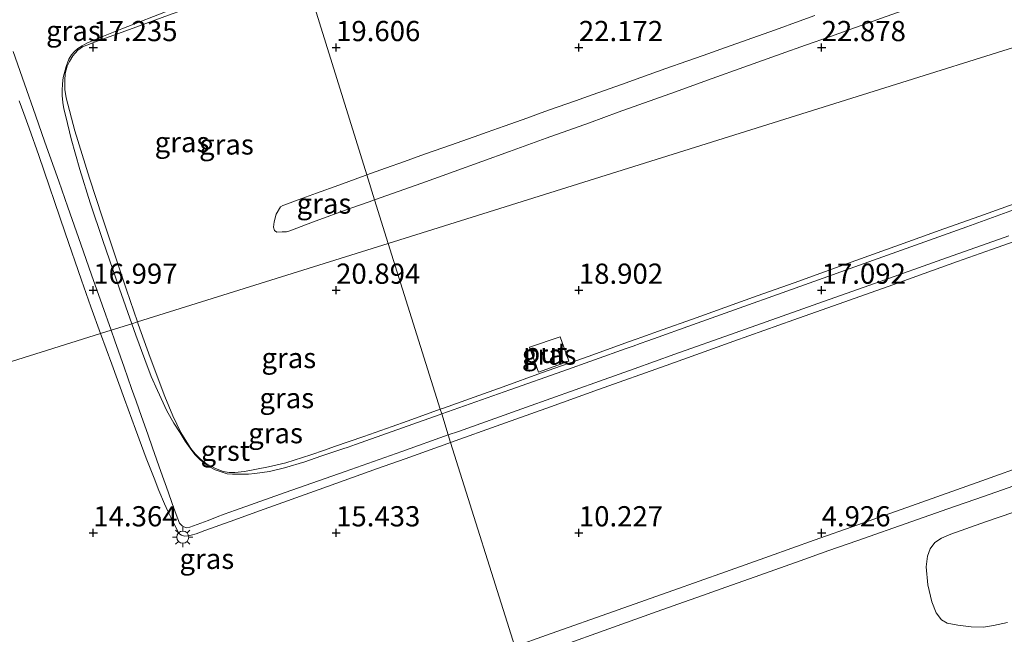
# Model space of a CAD drawing. Units: metres. Extents: x 59997 to 70012, y 437500 to 443753.
# Drawn here: x 61452 to 61573, y 438148 to 438224 of the extents above; entities that cross this region are included whole.
import ezdxf
from ezdxf.enums import TextEntityAlignment as Align

# ---------------------------------------------------------------- set-up
doc = ezdxf.new("R2010")
doc.units = ezdxf.units.M
doc.linetypes.add('IE-TERREINAFSCHEIDING', pattern=[10, 8, -2])
doc.layers.get('0').update_dxf_attribs({"lineweight": 25})
for name, color, linetype, lineweight in [('B-ME-GR-STRUIKEN-GV-B6', 93, 'Continuous', 18), ('B-ME-GW-KRUINLIJN-L-B1', 93, 'Continuous', 18), ('B-ME-GW-TEENLIJN-L-B1', 93, 'Continuous', 18), ('B-ME-IE-GRASLAND-GV-B6', 93, 'Continuous', 18), ('B-ME-IE-HULPGEOMETRIE-L-B1', 53, 'Continuous', 18), ('B-ME-IE-INRICHTINGSELEMENT-GV-B6', 253, 'Continuous', 18), ('B-ME-IE-MEUBILAIR_WEGMEUBILAIR-LICHTMAST-S-B1', 8, 'Continuous', 18), ('B-ME-IE-TERREINAFSCHEIDING-RASTERHEKWERK-L-B1', 8, 'IE-TERREINAFSCHEIDING', 18), ('B-ME-VH-VERH_SOORT-GV-B6', 8, 'Continuous', 18)]:
    doc.layers.add(name, color=color, linetype=linetype, lineweight=lineweight)
doc.layers.add('B-ME-GW-HOOGTEPUNT-S-B1', color=10, linetype='Continuous')
doc.styles.add('NLCS-ISO', font='NLCS-ISO.TTF')

# ---------------------------------------------------------------- blocks, each defined once
blk = doc.blocks.new('hoogtepunt')
for p, q in [((-0.5, 0), (0.5, 0)), ((0, 0.5), (0, -0.5))]:
    blk.add_line(p, q)
blk = doc.blocks.new('lantaarnpaal')
for p, q in [((0, 0.75), (0, 1.25)), ((-0.75, 0), (-1.25, 0)), ((-0.88, 0.88), (-0.53, 0.53)), ((0.53, 0.53), (0.88, 0.88)), ((0.75, 0), (1.25, 0)), ((-0.53, -0.53), (-0.88, -0.88)), ((0, -0.75), (0, -1.25)), ((0.53, -0.53), (0.88, -0.88))]:
    blk.add_line(p, q)
blk.add_circle((0, 0), 0.75)

msp = doc.modelspace()

# ---------------------------------------------------------------- linework, layer by layer
at = {"layer": 'B-ME-GR-STRUIKEN-GV-B6'}
msp.add_polyline3d([(61573.741, 438149.217, 5.242), (61572.0427, 438148.8229, 5.2103), (61570.798, 438148.6415, 5.187), (61569.2514, 438148.6863, 5.1498), (61567.642, 438148.859, 5.111), (61566.3043, 438149.1269, 5.0753), (61565.6055, 438149.5429, 5.0513), (61564.9539, 438150.4025, 5.0136), (61564.4018, 438151.7431, 4.9675), (61563.9229, 438153.8521, 4.9057), (61563.7166, 438156.0978, 4.831), (61563.8617, 438157.4177, 4.8485), (61564.1959, 438158.3189, 4.866), (61564.7861, 438159.092, 4.8608), (61565.585, 438159.6281, 4.8816), (61566.76, 438160.1434, 4.9126), (61571.052, 438161.6315, 4.893), (61579.737, 438164.6233, 4.942)], dxfattribs=at)
at = {"layer": 'B-ME-GW-KRUINLIJN-L-B1'}
for points in [[(61573.4202, 438229.3581, 22.9331), (61570.2083, 438228.202, 22.9967), (61564.6542, 438226.2028, 23.0459), (61563.0945, 438225.6505, 23.0245), (61558.762, 438224.1163, 23.0352), (61554.9766, 438222.7759, 22.971), (61551.8792, 438221.6791, 22.918), (61548.7906, 438220.5784, 22.8762), (61545.7732, 438219.5032, 22.9065), (61541.7592, 438218.0728, 22.8639), (61536.6986, 438216.2567, 22.9369), (61532.7456, 438214.8381, 22.931), (61525.6472, 438212.2907, 23.0881), (61522.0933, 438211.0073, 23.1196), (61516.765, 438209.0832, 23.2071), (61512.2067, 438207.4372, 23.2286), (61508.7966, 438206.2058, 23.275), (61505.3762, 438204.9707, 23.2559), (61501.3723, 438203.5424, 23.2078), (61498.4571, 438202.5025, 23.111), (61495.5489, 438201.4651, 23.05)], [(61494.5918, 438204.5401, 23.3242), (61496.8889, 438205.3678, 23.3935), (61499.262, 438206.223, 23.4576), (61500.8208, 438206.7759, 23.4889), (61501.8547, 438207.1427, 23.5076), (61505.0517, 438208.2767, 23.5637), (61508.4136, 438209.4692, 23.5334), (61509.4603, 438209.8404, 23.4833), (61511.5727, 438210.5897, 23.4884), (61513.7675, 438211.3682, 23.4481), (61514.8141, 438211.7395, 23.4579), (61515.791, 438212.086, 23.4598), (61517.0588, 438212.5368, 23.4436), (61518.3713, 438213.0036, 23.4193), (61520.1149, 438213.6236, 23.4025), (61520.3748, 438213.7161, 23.3598), (61522.4543, 438214.4556, 23.3426), (61526.0427, 438215.7317, 23.3432), (61528.4646, 438216.5929, 23.2705), (61531.5586, 438217.6932, 23.1909), (61534.1199, 438218.604, 23.1375), (61536.155, 438219.3277, 23.1346), (61538.355, 438220.1101, 23.0766), (61542.8755, 438221.7176, 23.0672), (61545.0943, 438222.5066, 23.111), (61548.0362, 438223.5528, 23.1134), (61549.9714, 438224.241, 23.115)], [(61461.6801, 438184.9278, 16.9902), (61461.672, 438184.9498, 16.99), (61460.4965, 438188.2416, 16.989), (61459.341, 438191.5418, 16.988), (61457.3169, 438197.386, 16.996), (61454.0474, 438206.928, 16.974), (61452.8597, 438210.3145, 16.9706), (61452.2079, 438212.1313, 16.9687), (61451.6221, 438213.7157, 16.967)], [(61495.5489, 438201.4651, 23.05), (61494.8772, 438201.2255, 23.0359), (61492.6138, 438200.4164, 23.0406), (61487.8658, 438198.7192, 22.9801), (61485.0773, 438197.633, 22.8782), (61484.6758, 438197.5114, 22.8783), (61484.1407, 438197.5147, 22.8784), (61483.4844, 438197.4795, 22.8807), (61483.1864, 438197.6687, 22.8817), (61483.041, 438198.0954, 22.9167), (61483.1333, 438198.7637, 22.9715), (61483.3831, 438199.6987, 23.041), (61483.9193, 438200.6112, 23.123), (61484.2005, 438200.7544, 23.127), (61484.4795, 438200.861, 23.1566), (61486.089, 438201.476, 23.208), (61488.3721, 438202.2987, 23.2253), (61491.1478, 438203.299, 23.3076), (61494.3981, 438204.4703, 23.3184), (61494.5918, 438204.5401, 23.3242)], [(61576.2439, 438196.897, 17.0309), (61571.8008, 438195.3184, 17.0406), (61567.598, 438193.8253, 17.0403), (61565.5383, 438193.0935, 17.0485), (61563.4768, 438192.3612, 17.0484), (61559.5724, 438190.9742, 17.0493), (61554.2358, 438189.0784, 17.0601), (61547.376, 438186.6414, 17.0477), (61539.959, 438184.0065, 17.0235), (61531.5659, 438180.9992, 17.043), (61523.2004, 438178.0018, 17.0423), (61517.293, 438175.8851, 17.027), (61511.1445, 438173.6844, 17.0255), (61504.9466, 438171.466, 16.9932)], [(61504.9466, 438171.466, 16.9932), (61504.5982, 438171.3413, 16.9914), (61499.3178, 438169.4513, 17.0209), (61495.931, 438168.2391, 17.0543), (61488.6823, 438165.6361, 17.0391), (61481.925, 438163.2095, 17.0372), (61477.7119, 438161.6966, 17.0348), (61474.5641, 438160.5662, 17.05), (61473.4894, 438160.1803, 17.0389), (61472.8858, 438160.0089, 17.0326), (61472.4792, 438159.9297, 17.0299), (61472.0705, 438159.8957, 17.0271), (61471.7051, 438159.9844, 16.9962), (61471.47, 438160.1458, 16.974), (61471.3037, 438160.3317, 16.9858), (61471.1144, 438160.7172, 17.0019), (61470.3731, 438162.2272, 17.0647), (61470.0038, 438162.9792, 17.0564), (61469.592, 438163.8828, 17.047), (61468.9064, 438165.5417, 17.0516), (61468.3036, 438167.0574, 17.0556), (61467.3405, 438169.519, 17.0619), (61466.7395, 438171.0991, 17.0622), (61465.9908, 438173.1278, 17.0575), (61464.649, 438176.8323, 17.049), (61463.0712, 438181.1348, 17.0177), (61461.6801, 438184.9278, 16.9902)]]:
    msp.add_polyline3d(points, dxfattribs=at)
at = {"layer": 'B-ME-GW-TEENLIJN-L-B1'}
for points in [[(61486.5829, 438230.2719, 17.1935), (61486.185, 438230.1286, 17.1924), (61482.625, 438228.8466, 17.183), (61478.358, 438227.2729, 17.1895), (61475.659, 438226.302, 17.2), (61470.074, 438224.2916, 17.1841), (61465.266, 438222.526, 17.2127), (61461.257, 438221.07, 17.198), (61459.466, 438220.3787, 17.1779), (61458.8858, 438219.9908, 17.18), (61458.5492, 438219.5977, 17.1736), (61458.26, 438219.26, 17.168), (61457.8571, 438218.5705, 17.1514), (61457.5705, 438218.011, 17.138), (61457.3338, 438217.1016, 17.1456), (61457.2621, 438216.229, 17.1588), (61457.2893, 438215.1158, 17.178), (61457.437, 438214.083, 17.193), (61458.5208, 438209.995, 17.202), (61460.3387, 438204.137, 17.197), (61461.9463, 438199.257, 17.219), (61464.893, 438190.337, 17.194), (61466.2523, 438186.3622, 17.1921)], [(61503.6574, 438175.5755, 17.1784), (61504.048, 438175.7147, 17.1785), (61507.849, 438177.0741, 17.1805), (61511.4482, 438178.3613, 17.1825), (61516.1847, 438180.0553, 17.1691), (61522.0584, 438182.1559, 17.1785), (61526.0169, 438183.5716, 17.1849), (61527.0598, 438183.9446, 17.1534), (61527.8892, 438184.2412, 17.1313), (61528.5735, 438184.4859, 17.1264), (61531.08, 438185.3824, 17.193), (61534.8148, 438186.7168, 17.1822), (61542.837, 438189.5831, 17.194), (61547.3895, 438191.2214, 17.1954), (61553.995, 438193.5985, 17.191), (61561.45, 438196.2813, 17.1919), (61565.8963, 438197.8697, 17.2006), (61570.356, 438199.4629, 17.2094), (61578.704, 438202.4452, 17.2054)], [(61466.2523, 438186.3622, 17.1921), (61466.3389, 438186.109, 17.192), (61467.819, 438181.986, 17.186), (61469.646, 438177.134, 17.155), (61470.63, 438174.746, 17.177), (61471.601, 438172.713, 17.157), (61472.852, 438170.712, 17.153), (61473.386, 438170.048, 17.152), (61474.0118, 438169.4405, 17.1444), (61474.6701, 438168.9062, 17.137), (61475.2748, 438168.5689, 17.1355), (61475.8892, 438168.2261, 17.134), (61476.8485, 438167.8946, 17.1314), (61477.5892, 438167.7701, 17.13), (61478.274, 438167.7435, 17.14), (61479.485, 438167.858, 17.149), (61482.448, 438168.4445, 17.1554), (61484.582, 438168.9666, 17.16), (61487.6919, 438169.9467, 17.1703), (61489.3706, 438170.5296, 17.1239), (61490.5819, 438170.9501, 17.1189), (61494.215, 438172.2115, 17.192), (61497.704, 438173.4545, 17.1775), (61499.5598, 438174.1157, 17.1812), (61501.5204, 438174.8142, 17.1781), (61503.6574, 438175.5755, 17.1784)], [(61512.8638, 438146.2284, 5.1441), (61516.803, 438147.6277, 5.1246), (61525.6652, 438150.7757, 5.1427), (61532.4214, 438153.1756, 5.0853), (61538.9246, 438155.4856, 5.03), (61544.3623, 438157.4172, 5.0344), (61549.878, 438159.3765, 5.039), (61555.2847, 438161.2948, 4.949), (61561.8874, 438163.6373, 4.9434), (61570.569, 438166.7175, 5.018), (61576.564, 438168.8582, 5.0224)]]:
    msp.add_polyline3d(points, dxfattribs=at)
at = {"layer": 'B-ME-IE-GRASLAND-GV-B6'}
for points in [[(61777.3923, 438283.9691, 17.1463), (61497.2254, 438196.0787, 21.613), (61495.5489, 438201.4651, 23.05), (61498.4571, 438202.5025, 23.111), (61501.3723, 438203.5424, 23.2078), (61505.3762, 438204.9707, 23.2559), (61508.7966, 438206.2058, 23.275), (61512.2067, 438207.4372, 23.2286), (61516.765, 438209.0832, 23.2071), (61522.0933, 438211.0073, 23.1196), (61525.6472, 438212.2907, 23.0881), (61532.7456, 438214.8381, 22.931), (61536.6986, 438216.2567, 22.9369), (61541.7592, 438218.0728, 22.8639), (61545.7732, 438219.5032, 22.9065), (61548.7906, 438220.5784, 22.8762), (61551.8792, 438221.6791, 22.918), (61554.9766, 438222.7759, 22.971), (61558.762, 438224.1163, 23.0352), (61563.0945, 438225.6505, 23.0245), (61564.6542, 438226.2028, 23.0459), (61570.2083, 438228.202, 22.9967), (61573.4202, 438229.3581, 22.9331)], [(61578.704, 438202.4452, 17.2054), (61570.356, 438199.4629, 17.2094), (61565.8963, 438197.8697, 17.2006), (61561.45, 438196.2813, 17.1919), (61553.995, 438193.5985, 17.191), (61547.3895, 438191.2214, 17.1954), (61542.837, 438189.5831, 17.194), (61534.8148, 438186.7168, 17.1822), (61531.08, 438185.3824, 17.193), (61528.5735, 438184.4859, 17.1264), (61527.8892, 438184.2412, 17.1313), (61527.0598, 438183.9446, 17.1534), (61526.0169, 438183.5716, 17.1849), (61522.0584, 438182.1559, 17.1785), (61516.1847, 438180.0553, 17.1691), (61511.4482, 438178.3613, 17.1825), (61507.849, 438177.0741, 17.1805), (61504.048, 438175.7147, 17.1785), (61503.6574, 438175.5755, 17.1784), (61497.2254, 438196.0787, 21.613), (61777.3923, 438283.9691, 17.1463)], [(61486.5829, 438230.2719, 17.1935), (61494.5918, 438204.5401, 23.3242), (61494.3981, 438204.4703, 23.3184), (61491.1478, 438203.299, 23.3076), (61488.3721, 438202.2987, 23.2253), (61486.089, 438201.476, 23.208), (61484.4795, 438200.861, 23.1566)], [(61549.9714, 438224.241, 23.115), (61548.0362, 438223.5528, 23.1134), (61545.0943, 438222.5066, 23.111), (61542.8755, 438221.7176, 23.0672), (61538.355, 438220.1101, 23.0766), (61536.155, 438219.3277, 23.1346), (61534.1199, 438218.604, 23.1375), (61531.5586, 438217.6932, 23.1909), (61528.4646, 438216.5929, 23.2705), (61526.0427, 438215.7317, 23.3432), (61522.4543, 438214.4556, 23.3426), (61520.3748, 438213.7161, 23.3598), (61520.1149, 438213.6236, 23.4025), (61518.3713, 438213.0036, 23.4193), (61517.0588, 438212.5368, 23.4436), (61515.791, 438212.086, 23.4598), (61514.8141, 438211.7395, 23.4579), (61513.7675, 438211.3682, 23.4481), (61511.5727, 438210.5897, 23.4884), (61509.4603, 438209.8404, 23.4833), (61508.4136, 438209.4692, 23.5334), (61505.0517, 438208.2767, 23.5637), (61501.8547, 438207.1427, 23.5076), (61500.8208, 438206.7759, 23.4889), (61499.262, 438206.223, 23.4576), (61496.8889, 438205.3678, 23.3935), (61494.5918, 438204.5401, 23.3242), (61486.5829, 438230.2719, 17.1935)], [(61457.0766, 438216.6019, 17.1243), (61457.423, 438217.936, 17.143), (61457.7805, 438218.8682, 17.137), (61458.1031, 438219.4105, 17.1334), (61458.4554, 438219.8104, 17.1305), (61458.8928, 438220.1792, 17.131), (61459.4091, 438220.5035, 17.1351), (61459.994, 438220.8204, 17.1398), (61462.0494, 438221.7067, 17.1671), (61464.298, 438222.621, 17.158), (61470.461, 438225.0048, 17.146)], [(61470.074, 438224.2916, 17.1841), (61465.266, 438222.526, 17.2127), (61461.257, 438221.07, 17.198), (61459.466, 438220.3787, 17.1779), (61458.8858, 438219.9908, 17.18), (61458.5492, 438219.5977, 17.1736), (61458.26, 438219.26, 17.168), (61457.8571, 438218.5705, 17.1514), (61457.5705, 438218.011, 17.138), (61457.3338, 438217.1016, 17.1456), (61457.2621, 438216.229, 17.1588), (61457.2893, 438215.1158, 17.178), (61457.437, 438214.083, 17.193), (61458.5208, 438209.995, 17.202), (61460.3387, 438204.137, 17.197), (61461.9463, 438199.257, 17.219), (61464.893, 438190.337, 17.194), (61466.2523, 438186.3622, 17.1921), (61465.5614, 438186.1454, 17.1222), (61464.0408, 438190.474, 17.129), (61461.9853, 438196.453, 17.1191), (61460.421, 438201.087, 17.129), (61459.136, 438205.203, 17.121), (61458.0461, 438209.008, 17.126), (61457.3845, 438211.75, 17.1296), (61457.1619, 438212.7358, 17.1403), (61457.03, 438213.506, 17.1469), (61456.9473, 438214.3496, 17.1515), (61456.9289, 438215.0039, 17.147), (61456.9712, 438215.8051, 17.1303), (61457.0766, 438216.6019, 17.1243)], [(61484.4795, 438200.861, 23.1566), (61484.2005, 438200.7544, 23.127), (61483.9193, 438200.6112, 23.123), (61483.3831, 438199.6987, 23.041), (61483.1333, 438198.7637, 22.9715), (61483.041, 438198.0954, 22.9167), (61483.1864, 438197.6687, 22.8817), (61483.4844, 438197.4795, 22.8807), (61484.1407, 438197.5147, 22.8784), (61484.6758, 438197.5114, 22.8783), (61485.0773, 438197.633, 22.8782), (61487.8658, 438198.7192, 22.9801), (61492.6138, 438200.4164, 23.0406), (61494.8772, 438201.2255, 23.0359), (61495.5489, 438201.4651, 23.05), (61497.2254, 438196.0787, 21.613), (61466.2523, 438186.3622, 17.1921), (61464.893, 438190.337, 17.194), (61461.9463, 438199.257, 17.219), (61460.3387, 438204.137, 17.197), (61458.5208, 438209.995, 17.202), (61457.437, 438214.083, 17.193), (61457.2893, 438215.1158, 17.178), (61457.2621, 438216.229, 17.1588), (61457.3338, 438217.1016, 17.1456), (61457.5705, 438218.011, 17.138), (61457.8571, 438218.5705, 17.1514), (61458.26, 438219.26, 17.168), (61458.5492, 438219.5977, 17.1736), (61458.8858, 438219.9908, 17.18), (61459.466, 438220.3787, 17.1779), (61461.257, 438221.07, 17.198), (61465.266, 438222.526, 17.2127), (61470.074, 438224.2916, 17.1841)], [(61558.762, 438224.1163, 23.0352), (61554.9766, 438222.7759, 22.971), (61551.8792, 438221.6791, 22.918), (61548.7906, 438220.5784, 22.8762), (61545.7732, 438219.5032, 22.9065), (61541.7592, 438218.0728, 22.8639), (61536.6986, 438216.2567, 22.9369), (61532.7456, 438214.8381, 22.931), (61525.6472, 438212.2907, 23.0881), (61522.0933, 438211.0073, 23.1196), (61516.765, 438209.0832, 23.2071), (61512.2067, 438207.4372, 23.2286), (61508.7966, 438206.2058, 23.275), (61505.3762, 438204.9707, 23.2559), (61501.3723, 438203.5424, 23.2078), (61498.4571, 438202.5025, 23.111), (61495.5489, 438201.4651, 23.05), (61494.5918, 438204.5401, 23.3242), (61496.8889, 438205.3678, 23.3935), (61499.262, 438206.223, 23.4576), (61500.8208, 438206.7759, 23.4889), (61501.8547, 438207.1427, 23.5076), (61505.0517, 438208.2767, 23.5637), (61508.4136, 438209.4692, 23.5334), (61509.4603, 438209.8404, 23.4833), (61511.5727, 438210.5897, 23.4884), (61513.7675, 438211.3682, 23.4481), (61514.8141, 438211.7395, 23.4579), (61515.791, 438212.086, 23.4598), (61517.0588, 438212.5368, 23.4436), (61518.3713, 438213.0036, 23.4193), (61520.1149, 438213.6236, 23.4025), (61520.3748, 438213.7161, 23.3598), (61522.4543, 438214.4556, 23.3426), (61526.0427, 438215.7317, 23.3432), (61528.4646, 438216.5929, 23.2705), (61531.5586, 438217.6932, 23.1909), (61534.1199, 438218.604, 23.1375), (61536.155, 438219.3277, 23.1346), (61538.355, 438220.1101, 23.0766), (61542.8755, 438221.7176, 23.0672), (61545.0943, 438222.5066, 23.111), (61548.0362, 438223.5528, 23.1134), (61549.9714, 438224.241, 23.115)], [(61450.8814, 438219.8172, 16.997), (61452.292, 438215.819, 17.043), (61453.6548, 438211.9345, 17.0489), (61454.822, 438208.6072, 17.0539), (61456.5213, 438203.7637, 17.0612), (61457.6508, 438200.544, 17.066), (61459.2386, 438196.0003, 17.0518), (61460.5691, 438192.193, 17.04), (61461.8803, 438188.472, 17.0466), (61462.985, 438185.3372, 17.0521), (61461.6801, 438184.9278, 16.9902), (61461.672, 438184.9498, 16.99), (61460.4965, 438188.2416, 16.989), (61459.341, 438191.5418, 16.988), (61457.3169, 438197.386, 16.996), (61454.0474, 438206.928, 16.974), (61452.8597, 438210.3145, 16.9706), (61452.2079, 438212.1313, 16.9687), (61451.6221, 438213.7157, 16.967)], [(61451.6221, 438213.7157, 16.967), (61452.2079, 438212.1313, 16.9687), (61452.8597, 438210.3145, 16.9706), (61454.0474, 438206.928, 16.974), (61457.3169, 438197.386, 16.996), (61459.341, 438191.5418, 16.988), (61460.4965, 438188.2416, 16.989), (61461.672, 438184.9498, 16.99), (61461.6801, 438184.9278, 16.9902), (61436.7811, 438177.1168, 5.2298)], [(61495.5489, 438201.4651, 23.05), (61494.8772, 438201.2255, 23.0359), (61492.6138, 438200.4164, 23.0406), (61487.8658, 438198.7192, 22.9801), (61485.0773, 438197.633, 22.8782), (61484.6758, 438197.5114, 22.8783), (61484.1407, 438197.5147, 22.8784), (61483.4844, 438197.4795, 22.8807), (61483.1864, 438197.6687, 22.8817), (61483.041, 438198.0954, 22.9167), (61483.1333, 438198.7637, 22.9715), (61483.3831, 438199.6987, 23.041), (61483.9193, 438200.6112, 23.123), (61484.2005, 438200.7544, 23.127), (61484.4795, 438200.861, 23.1566), (61486.089, 438201.476, 23.208), (61488.3721, 438202.2987, 23.2253), (61491.1478, 438203.299, 23.3076), (61494.3981, 438204.4703, 23.3184), (61494.5918, 438204.5401, 23.3242), (61495.5489, 438201.4651, 23.05)], [(61553.995, 438193.5985, 17.191), (61561.45, 438196.2813, 17.1919), (61565.8963, 438197.8697, 17.2006), (61570.356, 438199.4629, 17.2094), (61578.704, 438202.4452, 17.2054)], [(61574.6145, 438200.2561, 17.1563), (61568.7324, 438198.1479, 17.1538), (61561.227, 438195.458, 17.159), (61554.9114, 438193.1942, 17.1483), (61545.3592, 438189.7702, 17.1502), (61541.1791, 438188.2719, 17.151), (61534.2606, 438185.792, 17.1358), (61530.579, 438184.4723, 17.134), (61529.3148, 438184.024, 17.0979), (61528.3562, 438183.684, 17.0706), (61527.5101, 438183.3839, 17.0957), (61526.656, 438183.0811, 17.1374), (61518.8083, 438180.2979, 17.1472), (61512.2783, 438177.982, 17.1319), (61503.841, 438174.9903, 17.1256), (61503.6574, 438175.5755, 17.1784), (61504.048, 438175.7147, 17.1785), (61507.849, 438177.0741, 17.1805), (61511.4482, 438178.3613, 17.1825), (61516.1847, 438180.0553, 17.1691), (61522.0584, 438182.1559, 17.1785), (61526.0169, 438183.5716, 17.1849), (61527.0598, 438183.9446, 17.1534), (61527.8892, 438184.2412, 17.1313), (61528.5735, 438184.4859, 17.1264), (61531.08, 438185.3824, 17.193), (61534.8148, 438186.7168, 17.1822), (61542.837, 438189.5831, 17.194), (61547.3895, 438191.2214, 17.1954), (61553.995, 438193.5985, 17.191)], [(61559.5724, 438190.9742, 17.0493), (61554.2358, 438189.0784, 17.0601), (61547.376, 438186.6414, 17.0477), (61539.959, 438184.0065, 17.0235), (61531.5659, 438180.9992, 17.043), (61523.2004, 438178.0018, 17.0423), (61517.293, 438175.8851, 17.027), (61511.1445, 438173.6844, 17.0255), (61504.9466, 438171.466, 16.9932), (61504.6548, 438172.396, 17.0345), (61505.902, 438172.8367, 17.032), (61514.3403, 438175.846, 17.0509), (61523.3325, 438179.053, 17.0594), (61527.6342, 438180.5871, 17.042), (61532.641, 438182.3727, 17.042), (61540.1146, 438185.019, 17.0334), (61549.7543, 438188.4324, 17.044), (61558.008, 438191.355, 17.054), (61565.6432, 438194.0755, 17.0656), (61573.921, 438197.025, 17.0575)], [(61469.646, 438177.134, 17.155), (61467.819, 438181.986, 17.186), (61466.3389, 438186.109, 17.192), (61466.2523, 438186.3622, 17.1921), (61497.2254, 438196.0787, 21.613), (61503.6574, 438175.5755, 17.1784), (61501.5204, 438174.8142, 17.1781), (61499.5598, 438174.1157, 17.1812), (61497.704, 438173.4545, 17.1775), (61494.215, 438172.2115, 17.192), (61490.5819, 438170.9501, 17.1189), (61489.3706, 438170.5296, 17.1239), (61487.6919, 438169.9467, 17.1703), (61484.582, 438168.9666, 17.16), (61482.448, 438168.4445, 17.1554), (61479.485, 438167.858, 17.149), (61478.274, 438167.7435, 17.14), (61477.5892, 438167.7701, 17.13), (61476.8485, 438167.8946, 17.1314), (61475.8892, 438168.2261, 17.134), (61475.2748, 438168.5689, 17.1355), (61474.6701, 438168.9062, 17.137), (61474.0118, 438169.4405, 17.1444), (61473.386, 438170.048, 17.152), (61472.852, 438170.712, 17.153), (61471.601, 438172.713, 17.157), (61470.63, 438174.746, 17.177), (61469.646, 438177.134, 17.155)], [(61559.5724, 438190.9742, 17.0493), (61563.4768, 438192.3612, 17.0484), (61565.5383, 438193.0935, 17.0485), (61567.598, 438193.8253, 17.0403), (61571.8008, 438195.3184, 17.0406), (61576.2439, 438196.897, 17.0309)], [(61576.2439, 438196.897, 17.0309), (61571.8008, 438195.3184, 17.0406), (61567.598, 438193.8253, 17.0403), (61565.5383, 438193.0935, 17.0485), (61563.4768, 438192.3612, 17.0484), (61559.5724, 438190.9742, 17.0493)], [(61576.564, 438168.8582, 5.0224), (61570.569, 438166.7175, 5.018), (61561.8874, 438163.6373, 4.9434), (61555.2847, 438161.2948, 4.949), (61549.878, 438159.3765, 5.039), (61544.3623, 438157.4172, 5.0344), (61538.9246, 438155.4856, 5.03), (61532.4214, 438153.1756, 5.0853), (61525.6652, 438150.7757, 5.1427), (61516.803, 438147.6277, 5.1246), (61512.8638, 438146.2284, 5.1441), (61504.9466, 438171.466, 16.9932), (61511.1445, 438173.6844, 17.0255), (61517.293, 438175.8851, 17.027), (61523.2004, 438178.0018, 17.0423), (61531.5659, 438180.9992, 17.043), (61539.959, 438184.0065, 17.0235), (61547.376, 438186.6414, 17.0477), (61554.2358, 438189.0784, 17.0601), (61559.5724, 438190.9742, 17.0493)], [(61486.9131, 438169.0684, 17.1286), (61484.424, 438168.3347, 17.15), (61482.5588, 438167.8902, 17.1477), (61480.773, 438167.6302, 17.146), (61479.9524, 438167.5475, 17.145), (61479.1092, 438167.5408, 17.139), (61477.994, 438167.5539, 17.134), (61477.3356, 438167.6042, 17.1376), (61476.698, 438167.7794, 17.141), (61475.8485, 438168.0972, 17.1432), (61475.161, 438168.451, 17.145), (61474.5503, 438168.8994, 17.1445), (61474.015, 438169.317, 17.144), (61473.3906, 438169.929, 17.1452), (61472.9476, 438170.4833, 17.146), (61472.1575, 438171.6171, 17.156), (61471.508, 438172.664, 17.147), (61470.7618, 438173.8331, 17.1463), (61469.8982, 438175.3948, 17.145), (61468.7185, 438177.8755, 17.1375), (61467.954, 438179.625, 17.1065), (61467.1415, 438181.7373, 17.1194), (61466.0608, 438184.724, 17.12), (61465.5614, 438186.1454, 17.1222), (61466.2523, 438186.3622, 17.1921), (61466.3389, 438186.109, 17.192), (61467.819, 438181.986, 17.186), (61469.646, 438177.134, 17.155), (61470.63, 438174.746, 17.177), (61471.601, 438172.713, 17.157), (61472.852, 438170.712, 17.153), (61473.386, 438170.048, 17.152), (61474.0118, 438169.4405, 17.1444), (61474.6701, 438168.9062, 17.137), (61475.2748, 438168.5689, 17.1355), (61475.8892, 438168.2261, 17.134), (61476.8485, 438167.8946, 17.1314), (61477.5892, 438167.7701, 17.13), (61478.274, 438167.7435, 17.14), (61479.485, 438167.858, 17.149), (61482.448, 438168.4445, 17.1554), (61484.582, 438168.9666, 17.16), (61487.6919, 438169.9467, 17.1703), (61489.3706, 438170.5296, 17.1239), (61490.5819, 438170.9501, 17.1189), (61494.215, 438172.2115, 17.192), (61497.704, 438173.4545, 17.1775), (61499.5598, 438174.1157, 17.1812), (61501.5204, 438174.8142, 17.1781), (61503.6574, 438175.5755, 17.1784), (61503.841, 438174.9903, 17.1256), (61503.5399, 438174.8835, 17.1254), (61493.176, 438171.2086, 17.1524), (61492.2836, 438170.9036, 17.1276), (61491.6135, 438170.6746, 17.0779), (61490.2496, 438170.2086, 17.0698), (61488.9188, 438169.7538, 17.1366), (61486.9131, 438169.0684, 17.1286)], [(61436.7811, 438177.1168, 5.2298), (61461.6801, 438184.9278, 16.9902), (61463.0712, 438181.1348, 17.0177), (61464.649, 438176.8323, 17.049), (61465.9908, 438173.1278, 17.0575), (61466.7395, 438171.0991, 17.0622), (61467.3405, 438169.519, 17.0619), (61468.3036, 438167.0574, 17.0556), (61468.9064, 438165.5417, 17.0516), (61469.592, 438163.8828, 17.047), (61470.0038, 438162.9792, 17.0564), (61470.3731, 438162.2272, 17.0647), (61471.1144, 438160.7172, 17.0019), (61471.3037, 438160.3317, 16.9858), (61471.47, 438160.1458, 16.974)], [(61466.0886, 438176.5701, 17.0702), (61466.7595, 438174.6743, 17.0776), (61467.5275, 438172.504, 17.086), (61468.1143, 438170.8154, 17.082), (61469.136, 438167.891, 17.082), (61470.029, 438165.341, 17.076), (61470.554, 438163.9016, 17.087), (61471.046, 438162.561, 17.0748), (61471.4621, 438161.4772, 17.048), (61471.797, 438161.136, 17.0607), (61472.288, 438160.912, 17.0723), (61472.7211, 438161.0025, 17.0754), (61473.1657, 438161.1674, 17.067), (61474.975, 438161.8229, 17.058), (61476.113, 438162.2679, 17.068), (61476.968, 438162.589, 17.068), (61478.3439, 438163.0743, 17.0596), (61484.505, 438165.2754, 17.03), (61491.904, 438167.8901, 17.0597), (61498.909, 438170.3655, 17.0458), (61504.6548, 438172.396, 17.0345), (61504.9466, 438171.466, 16.9932), (61504.5982, 438171.3413, 16.9914), (61499.3178, 438169.4513, 17.0209), (61495.931, 438168.2391, 17.0543), (61488.6823, 438165.6361, 17.0391), (61481.925, 438163.2095, 17.0372), (61477.7119, 438161.6966, 17.0348), (61474.5641, 438160.5662, 17.05), (61473.4894, 438160.1803, 17.0389), (61472.8858, 438160.0089, 17.0326), (61472.4792, 438159.9297, 17.0299), (61472.0705, 438159.8957, 17.0271), (61471.7051, 438159.9844, 16.9962), (61471.47, 438160.1458, 16.974), (61471.3037, 438160.3317, 16.9858), (61471.1144, 438160.7172, 17.0019), (61470.3731, 438162.2272, 17.0647), (61470.0038, 438162.9792, 17.0564), (61469.592, 438163.8828, 17.047), (61468.9064, 438165.5417, 17.0516), (61468.3036, 438167.0574, 17.0556), (61467.3405, 438169.519, 17.0619), (61466.7395, 438171.0991, 17.0622), (61465.9908, 438173.1278, 17.0575), (61464.649, 438176.8323, 17.049), (61463.0712, 438181.1348, 17.0177), (61461.6801, 438184.9278, 16.9902), (61462.985, 438185.3372, 17.0521), (61463.447, 438184.026, 17.0545), (61464.6009, 438180.77, 17.0622), (61465.528, 438178.154, 17.0619), (61466.0886, 438176.5701, 17.0702)], [(61514.6922, 438183.2495, 17.7065), (61515.7941, 438180.1519, 17.1867), (61519.5484, 438181.5262, 17.1974), (61518.4995, 438184.5136, 17.7045), (61514.6922, 438183.2495, 17.7065)], [(61471.47, 438160.1458, 16.974), (61471.7051, 438159.9844, 16.9962), (61472.0705, 438159.8957, 17.0271), (61472.4792, 438159.9297, 17.0299), (61472.8858, 438160.0089, 17.0326), (61473.4894, 438160.1803, 17.0389), (61474.5641, 438160.5662, 17.05), (61477.7119, 438161.6966, 17.0348), (61481.925, 438163.2095, 17.0372), (61488.6823, 438165.6361, 17.0391), (61495.931, 438168.2391, 17.0543), (61499.3178, 438169.4513, 17.0209), (61504.5982, 438171.3413, 16.9914), (61504.9466, 438171.466, 16.9932), (61512.8638, 438146.2284, 5.1441)], [(61516.803, 438147.6277, 5.1246), (61525.6652, 438150.7757, 5.1427), (61532.4214, 438153.1756, 5.0853), (61538.9246, 438155.4856, 5.03), (61544.3623, 438157.4172, 5.0344), (61549.878, 438159.3765, 5.039), (61555.2847, 438161.2948, 4.949), (61561.8874, 438163.6373, 4.9434), (61570.569, 438166.7175, 5.018), (61576.564, 438168.8582, 5.0224)], [(61579.737, 438164.6233, 4.942), (61571.052, 438161.6315, 4.893), (61566.76, 438160.1434, 4.9126), (61565.585, 438159.6281, 4.8816), (61564.7861, 438159.092, 4.8608), (61564.1959, 438158.3189, 4.866), (61563.8617, 438157.4177, 4.8485), (61563.7166, 438156.0978, 4.831), (61563.9229, 438153.8521, 4.9057), (61564.4018, 438151.7431, 4.9675), (61564.9539, 438150.4025, 5.0136), (61565.6055, 438149.5429, 5.0513), (61566.3043, 438149.1269, 5.0753), (61567.642, 438148.859, 5.111), (61569.2514, 438148.6863, 5.1498), (61570.798, 438148.6415, 5.187), (61572.0427, 438148.8229, 5.2103), (61573.741, 438149.217, 5.242)]]:
    msp.add_polyline3d(points, dxfattribs=at)
at = {"layer": 'B-ME-IE-HULPGEOMETRIE-L-B1'}
for points in [[(61497.2254, 438196.0787, 21.613), (61495.5489, 438201.4651, 23.05), (61494.5918, 438204.5401, 23.3242), (61486.5829, 438230.2719, 17.1935), (61486.3336, 438231.0729, 17.1392), (61485.5525, 438233.5826, 17.0812), (61485.2864, 438234.4374, 17.0959), (61480.8075, 438248.8275, 14.0584), (61479.4027, 438253.341, 13.8539), (61478.531, 438256.1418, 13.8143), (61477.3929, 438259.7982, 13.8466), (61472.242, 438276.3477, 5.348), (61470.1168, 438283.1756, 5.3843), (61438.646, 438384.2877, 5.4536)], [(61497.2254, 438196.0787, 21.613), (61777.3923, 438283.9691, 17.1463), (61777.9704, 438284.1505, 17.1116), (61781.0058, 438285.1027, 17.0479), (61781.953, 438285.3998, 16.9977), (61808.2341, 438293.6444, 5.4147), (61878.886, 438315.8084, 5.087)], [(61115.5646, 438076.3498, 32.352), (61186.1605, 438098.4953, 31.2847), (61193.9354, 438100.9343, 30.7834), (61239.566, 438115.249, 27.196), (61244.5111, 438116.8003, 26.9216), (61314.564, 438138.7764, 25.9796), (61321.5043, 438140.9537, 26.0255), (61324.3816, 438141.8563, 26.0479), (61334.0015, 438144.8741, 26.1097), (61377.1006, 438158.3946, 25.9963), (61378.1771, 438158.7323, 26.5952), (61398.9401, 438165.2458, 15.5613), (61399.5488, 438165.4368, 15.5822), (61406.8387, 438167.7237, 15.7843), (61408.9124, 438168.3742, 15.8726), (61431.2523, 438175.3824, 6.3491), (61431.3649, 438175.4177, 5.4262), (61436.7811, 438177.1168, 5.2298), (61461.6801, 438184.9278, 16.9902), (61462.985, 438185.3372, 17.0521), (61465.5614, 438186.1454, 17.1222), (61466.2523, 438186.3622, 17.1921), (61497.2254, 438196.0787, 21.613)], [(61674.49, 437631.0152, 0.707), (61588.1275, 437906.3115, 3.7077), (61584.6437, 437917.4167, 5.4846), (61548.1575, 438033.7233, 3.0992), (61546.6675, 438038.4728, 3.0981), (61539.0653, 438062.7065, 11.8345), (61534.138, 438078.4129, 12.9601), (61523.3904, 438112.6728, 5.3), (61522.5419, 438115.3778, 5.2719), (61520.56, 438121.6952, 5.2721), (61519.7441, 438124.2961, 5.1705), (61518.8643, 438127.1006, 5.2654), (61512.8638, 438146.2284, 5.1441), (61504.9466, 438171.466, 16.9932), (61504.6548, 438172.396, 17.0345), (61503.841, 438174.9903, 17.1256), (61503.6574, 438175.5755, 17.1784), (61497.2254, 438196.0787, 21.613)]]:
    msp.add_polyline3d(points, dxfattribs=at)
at = {"layer": 'B-ME-IE-INRICHTINGSELEMENT-GV-B6'}
msp.add_polyline3d([(61514.6922, 438183.2495, 17.7065), (61518.4995, 438184.5136, 17.7045), (61519.5484, 438181.5262, 17.1974), (61515.7941, 438180.1519, 17.1867), (61514.6922, 438183.2495, 17.7065)], dxfattribs=at)
at = {"layer": 'B-ME-IE-TERREINAFSCHEIDING-RASTERHEKWERK-L-B1'}
msp.add_polyline3d([(61513.4176, 438144.463, 5.0682), (61514.5951, 438144.8831, 5.0583), (61517.6424, 438145.9703, 5.1002), (61519.0883, 438146.4861, 5.1015), (61522.3057, 438147.634, 5.1454), (61526.0899, 438148.9841, 5.1505), (61530.4657, 438150.5453, 5.1265), (61534.441, 438151.9636, 5.1047), (61535.5143, 438152.3465, 5.0472), (61538.3957, 438153.3745, 5.0315), (61543.142, 438155.0679, 5.019), (61548.137, 438156.85, 5.0066), (61551.6959, 438158.0989, 4.9869), (61555.1438, 438159.3089, 4.9797), (61561.9274, 438161.6896, 4.9805), (61566.3731, 438163.2497, 4.9968), (61570.791, 438164.8001, 5.013), (61577.6884, 438167.2207, 4.9973)], dxfattribs=at)
at = {"layer": 'B-ME-VH-VERH_SOORT-GV-B6'}
for points in [[(61470.461, 438225.0048, 17.146), (61464.298, 438222.621, 17.158), (61462.0494, 438221.7067, 17.1671), (61459.994, 438220.8204, 17.1398), (61459.4091, 438220.5035, 17.1351), (61458.8928, 438220.1792, 17.131), (61458.4554, 438219.8104, 17.1305), (61458.1031, 438219.4105, 17.1334), (61457.7805, 438218.8682, 17.137), (61457.423, 438217.936, 17.143), (61457.0766, 438216.6019, 17.1243), (61456.9712, 438215.8051, 17.1303), (61456.9289, 438215.0039, 17.147), (61456.9473, 438214.3496, 17.1515), (61457.03, 438213.506, 17.1469), (61457.1619, 438212.7358, 17.1403), (61457.3845, 438211.75, 17.1296), (61458.0461, 438209.008, 17.126), (61459.136, 438205.203, 17.121), (61460.421, 438201.087, 17.129), (61461.9853, 438196.453, 17.1191), (61464.0408, 438190.474, 17.129), (61465.5614, 438186.1454, 17.1222), (61462.985, 438185.3372, 17.0521), (61461.8803, 438188.472, 17.0466), (61460.5691, 438192.193, 17.04), (61459.2386, 438196.0003, 17.0518), (61457.6508, 438200.544, 17.066), (61456.5213, 438203.7637, 17.0612), (61454.822, 438208.6072, 17.0539), (61453.6548, 438211.9345, 17.0489), (61452.292, 438215.819, 17.043), (61450.8814, 438219.8172, 16.997)], [(61573.921, 438197.025, 17.0575), (61565.6432, 438194.0755, 17.0656), (61558.008, 438191.355, 17.054), (61549.7543, 438188.4324, 17.044), (61540.1146, 438185.019, 17.0334), (61532.641, 438182.3727, 17.042), (61527.6342, 438180.5871, 17.042), (61523.3325, 438179.053, 17.0594), (61514.3403, 438175.846, 17.0509), (61505.902, 438172.8367, 17.032), (61504.6548, 438172.396, 17.0345), (61503.841, 438174.9903, 17.1256), (61512.2783, 438177.982, 17.1319), (61518.8083, 438180.2979, 17.1472), (61526.656, 438183.0811, 17.1374), (61527.5101, 438183.3839, 17.0957), (61528.3562, 438183.684, 17.0706), (61529.3148, 438184.024, 17.0979), (61530.579, 438184.4723, 17.134), (61534.2606, 438185.792, 17.1358), (61541.1791, 438188.2719, 17.151), (61545.3592, 438189.7702, 17.1502), (61554.9114, 438193.1942, 17.1483), (61561.227, 438195.458, 17.159), (61568.7324, 438198.1479, 17.1538), (61574.6145, 438200.2561, 17.1563)], [(61486.9131, 438169.0684, 17.1286), (61488.9188, 438169.7538, 17.1366), (61490.2496, 438170.2086, 17.0698), (61491.6135, 438170.6746, 17.0779), (61492.2836, 438170.9036, 17.1276), (61493.176, 438171.2086, 17.1524), (61503.5399, 438174.8835, 17.1254), (61503.841, 438174.9903, 17.1256), (61504.6548, 438172.396, 17.0345), (61498.909, 438170.3655, 17.0458), (61491.904, 438167.8901, 17.0597), (61484.505, 438165.2754, 17.03), (61478.3439, 438163.0743, 17.0596), (61476.968, 438162.589, 17.068), (61476.113, 438162.2679, 17.068), (61474.975, 438161.8229, 17.058), (61473.1657, 438161.1674, 17.067), (61472.7211, 438161.0025, 17.0754), (61472.288, 438160.912, 17.0723), (61471.797, 438161.136, 17.0607), (61471.4621, 438161.4772, 17.048), (61471.046, 438162.561, 17.0748), (61470.554, 438163.9016, 17.087), (61470.029, 438165.341, 17.076), (61469.136, 438167.891, 17.082), (61468.1143, 438170.8154, 17.082), (61467.5275, 438172.504, 17.086), (61466.7595, 438174.6743, 17.0776), (61466.0886, 438176.5701, 17.0702), (61465.528, 438178.154, 17.0619), (61464.6009, 438180.77, 17.0622), (61463.447, 438184.026, 17.0545), (61462.985, 438185.3372, 17.0521), (61465.5614, 438186.1454, 17.1222), (61466.0608, 438184.724, 17.12), (61467.1415, 438181.7373, 17.1194), (61467.954, 438179.625, 17.1065), (61468.7185, 438177.8755, 17.1375), (61469.8982, 438175.3948, 17.145), (61470.7618, 438173.8331, 17.1463), (61471.508, 438172.664, 17.147), (61472.1575, 438171.6171, 17.156), (61472.9476, 438170.4833, 17.146), (61473.3906, 438169.929, 17.1452), (61474.015, 438169.317, 17.144), (61474.5503, 438168.8994, 17.1445), (61475.161, 438168.451, 17.145), (61475.8485, 438168.0972, 17.1432), (61476.698, 438167.7794, 17.141), (61477.3356, 438167.6042, 17.1376), (61477.994, 438167.5539, 17.134), (61479.1092, 438167.5408, 17.139), (61479.9524, 438167.5475, 17.145), (61480.773, 438167.6302, 17.146), (61482.5588, 438167.8902, 17.1477), (61484.424, 438168.3347, 17.15), (61486.9131, 438169.0684, 17.1286)]]:
    msp.add_polyline3d(points, dxfattribs=at)

# ---------------------------------------------------------------- block references
at = {"layer": 'B-ME-GW-HOOGTEPUNT-S-B1', "rotation": 90}
for p in [(61460.7916, 438220.3058, 17.235), (61460.7916, 438220.3058, 17.235), (61490.7916, 438220.3058, 19.606), (61490.7916, 438220.3058, 19.606), (61520.7916, 438220.3058, 22.172), (61520.7916, 438220.3058, 22.172), (61550.7916, 438220.3058, 22.878), (61550.7916, 438220.3058, 22.878), (61460.7916, 438190.3058, 16.997), (61460.7916, 438190.3058, 16.997), (61490.7916, 438190.3058, 20.894), (61490.7916, 438190.3058, 20.894), (61520.7916, 438190.3058, 18.902), (61520.7916, 438190.3058, 18.902), (61550.7916, 438190.3058, 17.092), (61550.7916, 438190.3058, 17.092), (61460.7916, 438160.3058, 14.364), (61460.7916, 438160.3058, 14.364), (61490.7916, 438160.3058, 15.433), (61490.7916, 438160.3058, 15.433), (61520.7916, 438160.3058, 10.227), (61520.7916, 438160.3058, 10.227), (61550.7916, 438160.3058, 4.926), (61550.7916, 438160.3058, 4.926)]:
    msp.add_blockref('hoogtepunt', p, dxfattribs=at)
at = {"layer": 'B-ME-IE-MEUBILAIR_WEGMEUBILAIR-LICHTMAST-S-B1', "rotation": 90}
msp.add_blockref('lantaarnpaal', (61471.8439, 438159.7575, 17.051), dxfattribs=at)

# ---------------------------------------------------------------- texts
at = {"layer": 'B-ME-GW-HOOGTEPUNT-S-B1', "ltscale": 0.2, "style": 'NLCS-ISO'}
for s, p in [('17.235', (61460.7916, 438220.3058, 17.235)), ('17.235', (61460.7916, 438220.3058, 17.235)), ('19.606', (61490.7916, 438220.3058, 19.606)), ('19.606', (61490.7916, 438220.3058, 19.606)), ('22.172', (61520.7916, 438220.3058, 22.172)), ('22.172', (61520.7916, 438220.3058, 22.172)), ('22.878', (61550.7916, 438220.3058, 22.878)), ('22.878', (61550.7916, 438220.3058, 22.878)), ('16.997', (61460.7916, 438190.3058, 16.997)), ('16.997', (61460.7916, 438190.3058, 16.997)), ('20.894', (61490.7916, 438190.3058, 20.894)), ('20.894', (61490.7916, 438190.3058, 20.894)), ('18.902', (61520.7916, 438190.3058, 18.902)), ('18.902', (61520.7916, 438190.3058, 18.902)), ('17.092', (61550.7916, 438190.3058, 17.092)), ('17.092', (61550.7916, 438190.3058, 17.092)), ('14.364', (61460.7916, 438160.3058, 14.364)), ('14.364', (61460.7916, 438160.3058, 14.364)), ('15.433', (61490.7916, 438160.3058, 15.433)), ('15.433', (61490.7916, 438160.3058, 15.433)), ('10.227', (61520.7916, 438160.3058, 10.227)), ('10.227', (61520.7916, 438160.3058, 10.227)), ('4.926', (61550.7916, 438160.3058, 4.926)), ('4.926', (61550.7916, 438160.3058, 4.926))]:
    msp.add_text(s, height=2.5, dxfattribs=at).set_placement(p, align=Align.BOTTOM_LEFT)
at = {"layer": 'B-ME-IE-GRASLAND-GV-B6', "ltscale": 0.2, "style": 'NLCS-ISO'}
for p in [(61458.3361, 438222.363), (61471.7559, 438208.6091), (61477.2437, 438208.3171), (61489.2949, 438201.0098), (61484.9548, 438181.9111), (61517.1203, 438182.3328), (61484.7012, 438176.9515), (61483.3133, 438172.6165), (61474.8224, 438157.0805)]:
    msp.add_text('gras', height=2.5, dxfattribs=at).set_placement(p, align=Align.MIDDLE_CENTER)
at = {"layer": 'B-ME-IE-INRICHTINGSELEMENT-GV-B6', "ltscale": 0.2, "style": 'NLCS-ISO'}
msp.add_text('put', height=2.5, dxfattribs=at).set_placement((61516.6453, 438182.5381), align=Align.MIDDLE_CENTER)
at = {"layer": 'B-ME-VH-VERH_SOORT-GV-B6', "ltscale": 0.2, "style": 'NLCS-ISO'}
msp.add_text('grst', height=2.5, dxfattribs=at).set_placement((61477.1156, 438170.4448), align=Align.MIDDLE_CENTER)

doc.saveas('drawing.dxf')
